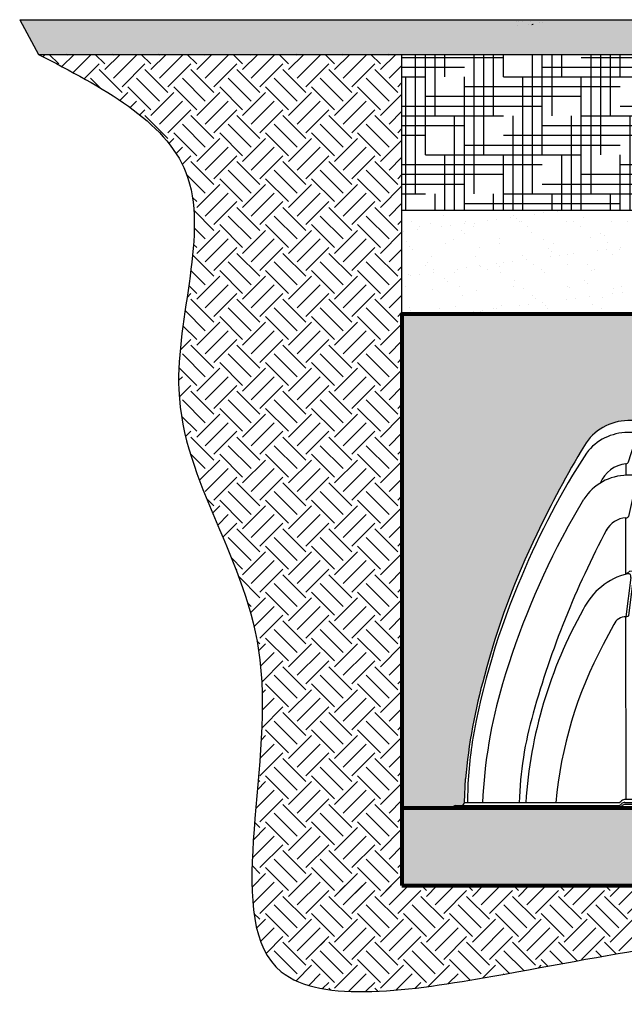
# Model space of a CAD drawing. Units: inches. Extents: x -764 to 657, y -1232 to 53.
# Drawn here: x -97 to -27, y -66 to 48 of the extents above; entities that cross this region are included whole.
import ezdxf

# ---------------------------------------------------------------- set-up
doc = ezdxf.new("R2010")
doc.units = ezdxf.units.IN
doc.header["$MEASUREMENT"] = 0
for name, color, linetype in [('0-BACKFILL FINAL', 251, 'Continuous'), ('0-BACKFILL INITIAL', 253, 'Continuous'), ('0-EARTH', 36, 'Continuous'), ('0-PAVEMENT', 7, 'Continuous'), ('45in Chamber', 7, 'Continuous')]:
    doc.layers.add(name, color=color, linetype=linetype)
doc.layers.add('0-BEDDING', color=7, linetype='Continuous', lineweight=5)
doc.layers.add('0-HATCH BORDERS', color=7, linetype='Continuous', lineweight=80)
doc.layers.add('Viewport', color=3, linetype='Continuous', plot=False)
pattern_1 = [(45, (-2041.767297223768, 384.820745621158), (4.440892098500626e-16, 5.303300858899107), [3.75, -3.75]), (45, (-2042.761666134812, 385.8151145322016), (4.440892098500626e-16, 5.303300858899107), [3.75, -3.75]), (45, (-2043.756035045855, 386.8094834432452), (4.440892098500626e-16, 5.303300858899107), [3.75, -3.75]), (135, (-2043.756035045855, 387.4723960506076), (-5.303300858899106, 4.440892098500626e-16), [3.75, -3.75]), (135, (-2042.761666134812, 388.4667649616512), (-5.303300858899106, 4.440892098500626e-16), [3.75, -3.75]), (135, (-2041.767297223768, 389.4611338726947), (-5.303300858899106, 4.440892098500626e-16), [3.75, -3.75])]

# ---------------------------------------------------------------- blocks, each defined once
blk = doc.blocks.new('RIGHT VIEW')
for p, q in [((73.1702819858449, 45.24744765320384), (70.52243371112974, 45.24598730626795)), ((71.0370282502272, 43.86862737516083), (71.25727471794852, 44.46973637276486)), ((71.25727471794852, 43.86854964885941), (71.25727471794852, 44.46973637276486)), ((71.70001651154456, 44.80194402985086), (73.25243408449694, 44.80367339667885)), ((74.39916817456668, 42.59732382265923), (73.52261533853408, 45.0038972914511)), ((73.65716197812037, 1.480086709780835), (73.69777368211356, 44.5230005272538)), ((73.14869060736072, 43.86788215683092), (70.52240689677484, 43.86880898812763)), ((73.49325869052967, 43.61937955239122), (73.59973252731118, 43.62056240077757)), ((73.63160194698173, 43.60228015648724), (73.69680559425797, 43.49695832660191)), ((70.60722477806058, 40.47997477719849), (71.25515378010573, 42.50866784671976)), ((71.25515378010573, 42.50866784671976), (71.25515378010573, 38.93817015172851)), ((71.69719609731914, 42.93094013034957), (73.24946186579496, 42.93306379385729)), ((74.31751430452141, 0.911273131045732), (74.39916817456668, 42.59732382265923)), ((70.29531859308304, 40.26084656141256), (70.2966873863536, 38.93380615635328)), ((73.20774309505163, 38.94120962536994), (70.41573699588673, 38.93686348413061)), ((73.63713099350156, 38.67621737345422), (73.55012795190834, 38.67621737345422)), ((73.66746731249157, 38.7107562570425), (73.69250762959479, 38.94169704974377)), ((71.68966412935333, 37.61632268904989), (73.24202731732919, 37.61888146394614)), ((70.61248280055571, 34.18581406996515), (71.24734762630061, 36.93165945829026)), ((71.21770908301988, 1.480086709780835), (71.24734796321104, 36.93166152906824)), ((63.49869937823172, 32.84284503725027), (65.44439239091344, 36.18457042589415)), ((70.29862699367374, 27.50970307782646), (70.29862699367374, 34.01599927322701)), ((71.02734121818406, 27.86295434679062), (70.738860036017, 27.84064502244146)), ((70.84042591167253, 27.12507119508513), (70.29512079779545, 22.5826059280123)), ((70.61118841391686, 22.69240051299221), (71.17583141555326, 27.05419723886408)), ((68.89900409235264, 21.70090144395911), (67.6735230549445, 19.38467506660731)), ((70.29637339002261, 22.58255734966261), (70.61118841391686, 22.69240051299221)), ((70.33013233559075, 1.480086709780892), (70.29637339007809, 22.58255734966053)), ((51.65902360827818, 1.194963552888538), (51.77763634472473, 3.870673570149989)), ((74.31667451714384, 1.480086709780835), (70.11740550067435, 1.480086709780835)), ((70.17988836907921, 1.161273131143076), (74.00802201567996, 1.161273131143076)), ((69.32050407727667, 0.5362731311430196), (50.33209033936561, 0.5362731311421669)), ((50.60595161811864, 0.7862731311430764), (69.41216503376472, 0.7862731311430764)), ((69.47345236840039, 1.12892567830653), (51.65574528770463, 1.12892567830653)), ((69.71300918413101, 0.9317871956195347), (69.79067422707567, 1.009452238564307)), ((69.77551895528183, 0.744296966770662), (69.71909182599063, 0.6878698374794965)), ((74.31751430452141, 0.911273131045732), (70.09782520554415, 0.9112731311430764))]:
    blk.add_line(p, q)
blk.add_circle((72.43568972531602, 6.536273131143162), 0.1250000000000142)
for centre, radius, start, end in [((70.56346479383967, 39.36879149564152), 5.877339036178984, 90.39999852830677, 149.4297387150596), ((71.72133547718198, 44.31240110323063), 0.4900069135223899, 92.49358204427182, 161.2712734083541), ((71.72133547718198, 44.31240110323063), 0.4900069135223899, 87.63407095282072, 87.63539098158893), ((73.17066393439694, 44.87137261397794), 0.3760752331827263, 20.63349089409428, 90.05819060094379), ((73.25406145265771, 44.312726877042), 0.4910148170290892, 25.35610704240407, 89.43326453557084), ((70.52422803896593, 37.83463444555153), 6.034174817390698, 90.01729213458114, 142.55900764561), ((73.15259436183527, 43.84710922846875), 0.02113655250359965, 100.6431822592798, 186.2837825986146), ((77.28048647926869, 44.0696690413435), 4.154991353404665, 183.1024342754846, 195.8864274298394), ((73.1747916983465, 43.27433027067514), 0.5941255247112116, 50.80827436875148, 92.51798211476816), ((73.84856858655786, 43.56895283994896), 0.3681629860639153, 174.5121725415696, 182.6883281517027), ((76.7999132452428, 44.03677379546934), 3.354363187336244, 188.3149449104679, 202.2860803859205), ((73.49565360611018, 43.60591722939984), 0.01367368863774477, 100.0872554266282, 187.3758202518684), ((73.0517583469969, 43.26351628581185), 0.6859891672667413, 19.89514627017005, 43.39401349652215), ((73.59880101072099, 43.58202024669799), 0.03855340924290968, 31.70207196355932, 88.61550081902118), ((162.0753101155285, -16.22944152645108), 112.9543654390699, 148.7561042044022, 154.6451190115551), ((71.76739998893032, 42.41494430197815), 0.5207497299990458, 97.7478131967195, 169.6315160550248), ((73.2977414873069, 42.38451205259301), 0.5506719044832917, 43.66150686085248, 95.02931642102538), ((141.0772034794716, -7.202112111929665), 89.71572831689222, 147.1198532781173, 157.3644763612172), ((70.71024048005012, 36.62638653310262), 3.658067778168026, 96.51287727269427, 157.3648927179047), ((70.25860654756053, 40.64464941649504), 0.3855546750649482, 275.4639120273897, 334.7156444137455), ((70.25860654756053, 40.64464941649504), 0.3855546750649482, 349.8592145153997, 350.0453373209995), ((70.51124635133033, 32.89844326609432), 6.039175503871919, 90.9061685834583, 147.0344231495825), ((76.8153416255252, 38.70197042080349), 3.669449395081677, 178.5522655213869, 197.2126156086927), ((73.33236468841119, 38.80377355905139), 0.1855241597644914, 132.2004983604381, 182.8097469115139), ((73.1977137963089, 38.34743107465394), 0.59386324530457, 37.71972596689024, 89.03232972734219), ((73.60185981346598, 38.58113346208103), 0.1082457190943382, 118.549079915989, 183.5407415917063), ((73.62972571585203, 38.71331359940501), 0.03782813922019086, 281.2891875933964, 356.1236061671079), ((71.71546685052192, 37.30364232919013), 0.3137434928470306, 94.71828183921686, 148.9721981700027), ((73.22240058313122, 36.29376352320827), 1.3252632816013, 78.38251398307771, 89.15143642670647), ((72.9193729906005, 37.04128808717223), 0.7924267063118692, 13.19294059394193, 44.01239615202217), ((75.6282558450979, 38.48904445970447), 2.136143050463103, 177.7086789694509, 201.172305548954), ((70.63534436369025, 37.13619171407561), 3.05674952821263, 1.61131061817356, 10.96330769042648), ((72.49936838208481, 36.7682480211792), 1.262639802435028, 146.4881894750043, 172.5638951916374), ((70.29718445295987, 34.3936107497521), 0.3776142318917215, 270.2188786563941, 326.6132087314708), ((70.45862500289047, 31.24120134584584), 2.779406933277687, 93.30008576569527, 151.3385999807336), ((140.4361680413825, -6.831916573207707), 89.37877148023234, 154.1488771376252, 165.3538327626731), ((146.3304205007021, -12.01425620361938), 94.19794878788139, 151.5624629967267, 163.4301145417797), ((161.8308382512458, -17.11226952095704), 106.1568147234455, 152.0152812795643, 164.3792888741235), ((136.3717861804668, -6.379178198831553), 85.062538616111, 156.6562521036836, 170.16453103187), ((72.28927241898225, 20.07793761143705), 7.693751175903721, 103.6138838640289, 154.2118963025454), ((70.3129504668052, 28.02460731903017), 0.3967890369170798, 267.9312433457109, 318.9834170515583), ((70.62252824126779, 26.72253327286205), 0.8453797538132208, 86.20682489272122, 99.82070875477086), ((70.78383709962776, 27.62326859033598), 0.2219807412501268, 101.6900337737162, 140.5876107730999), ((70.60439271933234, 27.33147063358331), 0.2460424755661324, 0.9677513194386773, 72.45198419454633), ((69.93334137513062, 27.27355438542099), 0.9191570128360727, 350.7035432535966, 3.872202343384082), ((70.96259616036826, 27.66328573961781), 0.2099034902089429, 7.342193870206127, 72.03406127868375), ((69.58365787293263, 27.35952275960068), 1.621184833211298, 349.1443790636479, 11.76612501766352), ((110.6958865469653, -2.162676219412063), 52.05685596815209, 150.5585169573568, 176.3747177698017), ((70.23921676551657, 21.12494772606755), 1.458729822318695, 87.75443550667829, 156.7444816782424), ((109.9178756857482, -3.257143228273733), 47.92950307372384, 151.8099082474356, 174.7494696469854), ((115.3185056252871, -1.645585908655988), 63.7798650638823, 164.1561086720092, 175.0383438883168), ((111.9761536433736, -1.635290834984602), 58.31059847440106, 163.5781377708756, 177.2828727039113), ((98.68041473336797, 0.06448748208504185), 40.71630478065667, 163.7290840843171, 178.5019572468192), ((99.09666684131804, 0.9448887159659023), 47.09183855845858, 171.1976759085292, 179.7760850206689), ((51.26353571663049, 1.181496462277295), 0.3957171148301402, 272.8625874088921, 1.950273180276613), ((69.32715561103976, 1.586971413296567), 0.4808415919581083, 287.7131357465294, 320.1536517941933), ((70.25507239852175, 0.6507714386622183), 0.8406640194949954, 99.42519120786956, 131.6551038061912), ((70.14646090160369, 0.6721561753319065), 0.4902578832041328, 86.09034350961456, 136.5282197692875), ((73.95820260043229, 1.518319151315438), 0.3605049717501031, 277.943320753339, 0.1861554894707083), ((50.61365071035351, 0.5028391981637981), 0.2835384813131114, 88.44402172358991, 173.2281131532027), ((69.35130723566567, 1.055078042829962), 0.5197185497528827, 266.6021495762305, 315.0449316236023), ((69.39154832938408, 1.212645578514497), 0.4268706037864701, 272.7683093130587, 318.8564866505396), ((70.13823014072335, 0.4387269886466072), 0.4742704034357725, 94.88717373633628, 139.8871737363537)]:
    blk.add_arc(centre, radius, start, end)

msp = doc.modelspace()

# ---------------------------------------------------------------- hatches: boundary and pattern name
h = msp.add_hatch()
h.set_pattern_fill('AR-CONC', color=256, scale=0.5)
h.set_pattern_definition([(49.99999999999999, (-2740.84078273419, 1202.26056740349), (3.586300913003767, -0.3137606749129755), [0.375, -4.125]), (355, (-2740.84078273419, 1202.26056740349), (-0.693756668065, 3.760960668500059), [0.3, -3.3]), (100.45144446, (-2740.54192432919, 1202.23442068349), (2.89254423363556, 3.447199954843147), [0.3187009599999997, -3.505710559999998]), (46.18420000000002, (-2740.84078273419, 1203.26056740349), (5.336206653357862, -0.8275964039653827), [0.5624999999999996, -6.187499999999996]), (96.63563549, (-2740.39609900919, 1203.19160086849), (4.673309728371142, 4.870593003872752), [0.47805171, -5.258568799999999]), (351.1841639899999, (-2740.84078273419, 1203.26056740349), (4.673309725273866, 4.870593001349951), [0.45, -4.950000005]), (21, (-2740.34078273419, 1203.01056740349), (2.984535260592308, -2.013094453326694), [0.375, -4.125]), (326.0000000000001, (-2740.34078273419, 1203.01056740349), (1.216576659607909, 3.625750225234265), [0.3, -3.3]), (71.45144474, (-2740.09207146419, 1202.84280953349), (4.201111883649856, 1.612655764031769), [0.31870095, -3.50571056]), (37.50000000000001, (-2740.84078273419, 1202.26056740349), (0.06079927658645334, 1.664469269156557), [0, -3.26, 0, -3.35, 0, -3.3125]), (7.499999999999999, (-2740.84078273419, 1202.26056740349), (1.315347687210743, 1.972058559411801), [0, -1.91, 0, -3.185, 0, -1.2625]), (327.5, (-2741.95578273419, 1202.26056740349), (2.669112180862045, -0.1127743586718988), [0, -1.25, 0, -3.9, 0, -5.175]), (317.5, (-2742.45578273419, 1202.26056740349), (2.915930846711931, 0.5005249116615886), [0, -1.625, 0, -2.59, 0, -3.675])])
h.paths.add_polyline_path([(-96.65504371237012, 47.86265654293948), (-94.47322553055164, 43.8626565429397), (-12.29665948985757, 43.8626565429397), (-12.29665948985757, 47.86265654293948)])
h.paths.add_polyline_path([(60.75647178639383, 43.86265654293925), (60.75647178639383, 47.86265654293948), (8.203340510142425, 47.86265654293948), (8.203340510142425, 43.8626565429397)])
at = {"layer": '0-BACKFILL FINAL'}
h = msp.add_hatch(dxfattribs=at)
h.set_pattern_fill('AR-SAND', color=256, scale=2)
h.set_pattern_definition([(37.50000000000001, (-2740.84078273419, 1202.26056740349), (-0.1259867162192163, 3.853647538026317), [0, -3.04, 0, -3.4, 0, -3.25]), (7.499999999999999, (-2740.84078273419, 1202.26056740349), (3.539553410535454, 5.644292130459481), [0, -1.64, 0, -2.74, 0, -1.05]), (327.5, (-2743.30078273419, 1202.26056740349), (6.22828372350299, 0.01131810707392988), [0, -1, 0, -3.6, 0, -4.7]), (317.5, (-2743.30078273419, 1202.26056740349), (6.012253209144587, 1.755351129868499), [0, -0.5, 0, -2.36, 0, -2.7])])
h.paths.add_polyline_path([(-52.53818097769954, 25.86265654294539), (-52.53818097769954, 13.86265654293948), (-4.228665251948769, 13.86265654293948), (-4.228665251949224, 25.8626565429488)])
h.paths.add_polyline_path([(60.75647178639383, 13.86265654293948), (60.75647178639383, 25.86265654295312), (0.2713347480507764, 25.86265654294903), (0.2713347480512311, 13.86265654293948)])
at = {"layer": '0-BACKFILL INITIAL'}
h = msp.add_hatch(dxfattribs=at)
h.set_pattern_fill('GRAVEL', color=256, scale=5)
h.set_pattern_definition([(228.012787504, (-2038.167297223768, 389.820745621158), (-40.00000000000031, -45.00000000000001), [0.67268, -66.5954402353685]), (184.969740728, (-2038.617297223768, 389.320745621158), (59.99999999999987, 5.000000000000176), [1.15434, -114.27962380615]), (132.510447078, (-2039.767297223768, 389.220745621158), (50.00000000000058, -54.99999999999932), [0.8139400000000001, -80.5801629804985]), (267.273689006, (-2041.717297223768, 387.970745621158), (5.000000000000121, 100.0000000000001), [1.051189999999998, -104.0677902081449]), (292.833654178, (-2041.767297223768, 386.9207456211581), (-24.99999999999994, 60.00000000000014), [1.030774999999998, -102.0468656404414]), (357.273689006, (-2041.367297223768, 385.970745621158), (-100.0000000000001, 5.000000000000128), [1.051189999999998, -104.0677902081449]), (37.6942404667, (-2040.317297223768, 385.9207456211581), (-64.99999999999999, -49.99999999999986), [1.390145, -137.62424274458]), (72.2553283749, (-2039.217297223768, 386.7707456211581), (35.00000000000014, 110), [1.312439999999998, -129.9316074840667]), (121.429565615, (-2038.817297223768, 388.0207456211581), (-40.0000000000001, 64.99999999999994), [1.05475, -104.420365548645]), (175.236358309, (-2039.367297223768, 388.9207456211581), (54.99999999999992, -5.00000000000019), [1.20416, -59.0038128939615]), (222.397437798, (-2040.567297223768, 389.0207456211581), (-59.99999999999982, -54.99999999999986), [1.55724, -154.1668750239745]), (138.814074834, (-2036.767297223768, 387.9207456211581), (-35.00000000000016, 30), [0.5315049999999991, -52.61922406367344]), (171.46923439, (-2037.167297223768, 388.2707456211581), (64.99999999999999, -9.999999999999975), [1.011185, -100.107557080785]), (225, (-2038.167297223768, 388.4207456211581), (-5.551115123125783e-16, -4.999999999999664), [0.707105, -6.3639628118655]), (203.198590514, (-2038.517297223768, 389.0207456211581), (24.99999999999995, 9.999999999999877), [0.38079, -37.6980755293195]), (291.801409486, (-2038.867297223768, 388.870745621158), (-4.99999999999842, 15.00000000000051), [0.538515, -26.3873090356725]), (30.96375653209999, (-2038.667297223768, 388.370745621158), (15.00000000000026, 9.999999999999897), [0.8746449999999999, -28.28011447422649]), (161.565051177, (-2037.917297223768, 388.820745621158), (10.00000000000006, -4.999999999999884), [0.6324549999999992, -15.17893330084198]), (16.389540334, (-2041.767297223768, 388.870745621158), (49.99999999999983, 15.00000000000022), [0.886, -87.714225733347]), (70.3461759419, (-2040.917297223768, 389.120745621158), (-20.0000000000061, -55.00000000001698), [0.7433049999999999, -73.58703873659499]), (293.198590514, (-2037.917297223768, 389.820745621158), (-9.999999999999853, 24.99999999999996), [0.761575, -37.3172905293195]), (343.610459666, (-2037.617297223768, 389.120745621158), (-49.99999999999983, 15.00000000000022), [0.8859999999999991, -87.71422573334488]), (339.44395478, (-2041.767297223768, 385.7707456211581), (-25.00000000000018, 10.00000000000012), [0.8543999999999992, -41.86561872658744]), (294.775140569, (-2040.967297223768, 385.470745621158), (-25.00000000000003, 55.00000000000001), [0.71589, -70.87321531638]), (66.8014094864, (-2037.867297223768, 384.820745621158), (9.999999999999906, 24.99999999999985), [0.761575, -37.3172905293195]), (17.3540246363, (-2037.567297223768, 385.5207456211581), (-64.99999999999989, -19.99999999999982), [0.838155, -82.97711807120001]), (69.44395478040002, (-2040.317297223768, 384.820745621158), (-10.00000000000004, -24.99999999999977), [0.4271999999999996, -42.29281872658744]), (101.309932474, (-2038.167297223768, 384.820745621158), (-4.999999999999819, 20.00000000000006), [0.25495, -25.240147567964]), (165.963756532, (-2038.217297223768, 385.070745621158), (14.99999999999979, -5.000000000000007), [1.030775, -19.5847531280885]), (186.009005957, (-2039.217297223768, 385.320745621158), (50.00000000000023, 4.999999999999916), [0.9552499999999999, -94.56961587271401]), (303.690067526, (-2038.667297223768, 387.9207456211581), (-4.999999999999936, 9.999999999999929), [0.721109999999999, -17.30664637731997]), (353.157226587, (-2038.267297223768, 387.320745621158), (85.00000000000007, -10.00000000000026), [1.25897, -124.6378131201415]), (60.9453959009, (-2037.017297223768, 387.1707456211581), (-19.99999999999988, -34.99999999999989), [0.51478, -50.963370704935]), (90, (-2036.767297223768, 387.620745621158), (-4.999999999999999, 5), [0.3, -4.699999999999999]), (120.256437164, (-2039.317297223768, 385.470745621158), (20.00000000000004, -35.00000000000004), [0.69462, -68.76759994724901]), (48.01278750420001, (-2039.667297223768, 386.070745621158), (40, 44.99999999999987), [1.34536, -65.92276023536849]), (0, (-2038.767297223768, 387.070745621158), (5, 5), [1.3, -3.7]), (325.3048464690001, (-2037.467297223768, 387.070745621158), (50.0000000000007, -34.99999999999913), [0.7905699999999991, -78.26637150420989]), (254.054604099, (-2036.817297223768, 386.620745621158), (-5.000000000000188, -20.00000000000002), [0.72801, -35.6725394464025]), (207.645975364, (-2037.017297223768, 385.9207456211581), (-94.99999999999974, -50.00000000000024), [1.185325, -117.347370911297]), (175.42607874, (-2038.067297223768, 385.370745621158), (-64.99999999999977, 5.000000000000007), [1.253995, -124.1453670398445])])
edge = h.paths.add_edge_path()
edge.add_line((-4.228665251948769, 13.86265654293948), (-52.53818097769908, 13.86265654293948))
edge.add_line((-52.53818097769954, 13.86265654293948), (-52.53818097769954, -43.13664291190867))
edge.add_line((-52.53818097769954, -43.13664291190867), (-46.64992390987209, -43.13664156352729))
edge.add_arc((-46.36836353888384, -43.17007549650521), 0.2835384813127934, 88.44402172349919, 173.2281131532565, ccw=False)
edge.add_line((-46.36066444664857, -42.88664156352615), (-45.69871610622249, -42.88664156352615))
edge.add_arc((-45.71847853260579, -42.49141823239279), 0.3957171148292895, 272.8625874085648, 352.3657201661752)
edge.add_arc((14.50280480462197, -44.46777161530645), 59.85999504847928, 163.9376322186804, 178.1583091233827, ccw=False)
edge.add_arc((43.4416651701531, -50.50022430750914), 89.3655238106901, 154.1480439608291, 165.3546659394698, ccw=False)
edge.add_arc((65.09329586632157, -59.90235622113619), 112.954365439104, 148.7561042044033, 154.6451190115544, ccw=False)
edge.add_arc((-26.42091644013863, -4.300009357208637), 5.873209235571423, 90.37718827044222, 149.4525489729271, ccw=False)
edge.add_line((-26.45958053810728, 1.573072611598491), (-23.81135031483973, 1.574533152491313))
edge.add_arc((-23.81135031484018, 1.198457919308566), 0.3760752331826893, 20.633490894186593, 90, ccw=False)
edge.add_line((-23.45939891070293, 1.330982596781723), (-22.58284607467021, -1.075590872010025))
edge.add_line((-22.58284607467021, -1.075590872010025), (-22.58375053328109, -1.537336377608881))
edge.add_line((-22.58375053328155, -1.537336377608881), (-19.91476102491288, -1.537336377313977))
edge.add_arc((-19.91851441720928, -1.037255763357052), 0.5000946994412815, 270.4300296658685, 347.008747240001)
edge.add_line((-19.43121994351304, -1.149678200238441), (-18.89701458302443, 1.164225747796308))
edge.add_arc((-17.39494513510908, 0.8221216903100412), 1.540534911162304, 90.01579048145118, 167.169453309014, ccw=False)
edge.add_line((-17.39536970019662, 2.362656542968125), (-16.73079338580101, 2.362656542968125))
edge.add_arc((-16.73075217102951, 0.8226049585623514), 1.540051584957495, 13.155127524043792, 90.00153334633131, ccw=False)
edge.add_line((-15.23111547851522, 1.173102711471984), (-14.69482709713157, -1.149823815980881))
edge.add_arc((-14.2076396379548, -1.037348035611558), 0.5000024215429633, 192.9999657144192, 270)
edge.add_line((-14.2076396379548, -1.537350457154389), (-9.862189114140165, -1.537350457151433))
edge.add_arc((-9.862264358934226, -1.037256202107983), 0.5000942607042189, 270.0086207931146, 347.0086935216564)
edge.add_line((-9.374970418148678, -1.14967899722842), (-8.84076454334263, 1.164225912947131))
edge.add_arc((-7.338695032668056, 0.8221215645808115), 1.54053503694935, 90.01579828177591, 167.1694432790248, ccw=False)
edge.add_line((-7.339119807520092, 2.362656542968125), (-6.67454277828665, 2.362656542968125))
edge.add_arc((-6.674501957594202, 0.8226055940408514), 1.540050949468385, 13.155108770168283, 90.00151868574301, ccw=False)
edge.add_line((-5.174865769168264, 1.173102711464708), (-4.638577080972027, -1.149823874387721))
edge.add_arc((-4.151389635281248, -1.037348035613377), 0.5000024215408725, 192.9999725832156, 261.1092732137403)
edge.add_line((-4.228665251948769, -1.531342874265874), (-4.228665251948769, -1.037350457151433))
edge.add_arc((-4.228665251948769, -0.8373504571513877), 0.1999999999999886, 90, 270, ccw=False)
edge.add_line((-4.228665251948769, -0.6373504571515696), (-4.228665251948769, 0.8626495428484304))
edge.add_line((-4.228665251948769, 0.8626495428484304), (-4.103665251948769, 0.8626495428484304))
edge.add_line((-4.103665251948769, 0.8626495428484304), (-4.103665251948769, 1.03824708294519))
edge.add_arc((-4.183665251949151, 1.038247082945418), 0.07999999999992724, 359.9999999999592, 404.9999999999712)
edge.add_line((-4.127096709453781, 1.094815625440106), (-4.353665251948769, 1.321384167934639))
edge.add_line((-4.353665251948769, 1.321384167934866), (-4.353665251948769, 3.021109043266506))
edge.add_line((-4.353665251948769, 3.021109043266279), (-4.228665251948769, 3.021109043266279))
edge.add_line((-4.228665251948769, 3.021109043266279), (-4.228665251948769, 13.8626565429397))
at = {"layer": '0-BEDDING'}
h = msp.add_hatch(dxfattribs=at)
h.set_pattern_fill('GRAVEL', color=256, scale=5)
h.set_pattern_definition([(228.012787504, (-2737.24078273419, 1207.26056740349), (-40.00000000000031, -45.00000000000001), [0.67268, -66.5954402353685]), (184.969740728, (-2737.69078273419, 1206.76056740349), (59.99999999999987, 5.000000000000176), [1.15434, -114.27962380615]), (132.510447078, (-2738.84078273419, 1206.66056740349), (50.00000000000058, -54.99999999999932), [0.8139400000000001, -80.5801629804985]), (267.273689006, (-2740.79078273419, 1205.41056740349), (5.000000000000121, 100.0000000000001), [1.051189999999999, -104.0677902081449]), (292.833654178, (-2740.84078273419, 1204.36056740349), (-24.99999999999994, 60.00000000000014), [1.030774999999999, -102.0468656404414]), (357.273689006, (-2740.44078273419, 1203.41056740349), (-100.0000000000001, 5.000000000000128), [1.051189999999999, -104.0677902081449]), (37.6942404667, (-2739.39078273419, 1203.36056740349), (-64.99999999999999, -49.99999999999986), [1.390145, -137.62424274458]), (72.2553283749, (-2738.29078273419, 1204.21056740349), (35.00000000000014, 110), [1.312439999999999, -129.9316074840668]), (121.429565615, (-2737.89078273419, 1205.46056740349), (-40.0000000000001, 64.99999999999994), [1.05475, -104.420365548645]), (175.236358309, (-2738.44078273419, 1206.36056740349), (54.99999999999992, -5.00000000000019), [1.20416, -59.0038128939615]), (222.397437798, (-2739.64078273419, 1206.46056740349), (-59.99999999999982, -54.99999999999986), [1.55724, -154.1668750239745]), (138.814074834, (-2735.84078273419, 1205.36056740349), (-35.00000000000016, 30), [0.5315049999999995, -52.61922406367346]), (171.46923439, (-2736.24078273419, 1205.71056740349), (64.99999999999999, -9.999999999999975), [1.011185, -100.107557080785]), (225, (-2737.24078273419, 1205.86056740349), (-5.551115123125783e-16, -4.999999999999664), [0.707105, -6.3639628118655]), (203.198590514, (-2737.59078273419, 1206.46056740349), (24.99999999999995, 9.999999999999877), [0.38079, -37.6980755293195]), (291.801409486, (-2737.94078273419, 1206.31056740349), (-4.99999999999842, 15.00000000000051), [0.538515, -26.3873090356725]), (30.96375653209999, (-2737.74078273419, 1205.81056740349), (15.00000000000027, 9.999999999999897), [0.874645, -28.2801144742265]), (161.565051177, (-2736.99078273419, 1206.26056740349), (10.00000000000006, -4.999999999999884), [0.6324549999999995, -15.17893330084199]), (16.389540334, (-2740.84078273419, 1206.31056740349), (49.99999999999983, 15.00000000000022), [0.886, -87.714225733347]), (70.3461759419, (-2739.99078273419, 1206.56056740349), (-20.0000000000061, -55.00000000001698), [0.7433049999999999, -73.58703873659499]), (293.198590514, (-2736.99078273419, 1207.26056740349), (-9.999999999999853, 24.99999999999996), [0.761575, -37.3172905293195]), (343.610459666, (-2736.69078273419, 1206.56056740349), (-49.99999999999983, 15.00000000000022), [0.8859999999999995, -87.71422573334492]), (339.44395478, (-2740.84078273419, 1203.21056740349), (-25.00000000000018, 10.00000000000012), [0.8543999999999995, -41.86561872658746]), (294.775140569, (-2740.04078273419, 1202.91056740349), (-25.00000000000003, 55.00000000000001), [0.71589, -70.87321531638]), (66.8014094864, (-2736.94078273419, 1202.26056740349), (9.999999999999906, 24.99999999999985), [0.761575, -37.3172905293195]), (17.3540246363, (-2736.64078273419, 1202.96056740349), (-64.99999999999989, -19.99999999999982), [0.838155, -82.97711807120001]), (69.44395478040002, (-2739.39078273419, 1202.26056740349), (-10.00000000000004, -24.99999999999977), [0.4271999999999997, -42.29281872658746]), (101.309932474, (-2737.24078273419, 1202.26056740349), (-4.999999999999819, 20.00000000000006), [0.25495, -25.240147567964]), (165.963756532, (-2737.29078273419, 1202.51056740349), (14.99999999999979, -5.000000000000007), [1.030775, -19.5847531280885]), (186.009005957, (-2738.29078273419, 1202.76056740349), (50.00000000000023, 4.999999999999916), [0.9552499999999999, -94.56961587271401]), (303.690067526, (-2737.74078273419, 1205.36056740349), (-4.999999999999936, 9.999999999999929), [0.7211099999999994, -17.30664637731998]), (353.157226587, (-2737.34078273419, 1204.76056740349), (85.00000000000007, -10.00000000000026), [1.25897, -124.6378131201415]), (60.9453959009, (-2736.09078273419, 1204.61056740349), (-19.99999999999988, -34.99999999999989), [0.51478, -50.963370704935]), (90, (-2735.84078273419, 1205.06056740349), (-4.999999999999999, 5), [0.3, -4.699999999999999]), (120.256437164, (-2738.39078273419, 1202.91056740349), (20.00000000000004, -35.00000000000004), [0.69462, -68.76759994724901]), (48.01278750420001, (-2738.74078273419, 1203.51056740349), (40, 44.99999999999987), [1.34536, -65.92276023536849]), (0, (-2737.84078273419, 1204.51056740349), (5, 5), [1.3, -3.7]), (325.3048464690001, (-2736.54078273419, 1204.51056740349), (50.0000000000007, -34.99999999999913), [0.7905699999999994, -78.26637150420993]), (254.054604099, (-2735.89078273419, 1204.06056740349), (-5.000000000000188, -20.00000000000002), [0.72801, -35.6725394464025]), (207.645975364, (-2736.09078273419, 1203.36056740349), (-94.99999999999974, -50.00000000000024), [1.185325, -117.347370911297]), (175.42607874, (-2737.14078273419, 1202.81056740349), (-64.99999999999977, 5.000000000000007), [1.253995, -124.1453670398445])])
h.paths.add_polyline_path([(60.75647178639429, -52.12083107285753), (60.75647178639429, -43.13664291190844), (-52.53818097769954, -43.13664291190867), (-52.53818097769954, -52.12083107285753)])
at = {"layer": '0-EARTH'}
h = msp.add_hatch(dxfattribs=at)
h.set_pattern_fill('AR-CONC', color=256, scale=0.25)
h.set_pattern_definition([(49.99999999999999, (-2041.767297223768, 384.820745621158), (1.793150456501884, -0.1568803374564878), [0.1875, -2.0625]), (355, (-2041.767297223768, 384.820745621158), (-0.3468783340325, 1.88048033425003), [0.15, -1.65]), (100.45144446, (-2041.617868021268, 384.807672261158), (1.44627211681778, 1.723599977421574), [0.1593504799999998, -1.752855279999998]), (46.18420000000002, (-2041.767297223768, 385.320745621158), (2.668103326678931, -0.4137982019826913), [0.2812499999999996, -3.093749999999996]), (96.63563549, (-2041.544955361268, 385.286262353658), (2.336654864185571, 2.435296501936376), [0.239025855, -2.6292844]), (351.1841639899999, (-2041.767297223768, 385.320745621158), (2.336654862636933, 2.435296500674975), [0.225, -2.4750000025]), (21, (-2041.517297223768, 385.195745621158), (1.492267630296154, -1.006547226663347), [0.1875, -2.0625]), (326.0000000000001, (-2041.517297223768, 385.195745621158), (0.6082883298039543, 1.812875112617133), [0.15, -1.65]), (71.45144474, (-2041.392941588768, 385.111866686158), (2.100555941824928, 0.8063278820158846), [0.159350475, -1.75285528]), (37.50000000000001, (-2041.767297223768, 384.820745621158), (0.03039963829322667, 0.8322346345782787), [0, -1.63, 0, -1.675, 0, -1.65625]), (7.499999999999999, (-2041.767297223768, 384.820745621158), (0.6576738436053715, 0.9860292797059006), [0, -0.955, 0, -1.5925, 0, -0.63125]), (327.5, (-2042.324797223768, 384.820745621158), (1.334556090431023, -0.05638717933594939), [0, -0.625, 0, -1.95, 0, -2.5875]), (317.5, (-2042.574797223768, 384.820745621158), (1.457965423355966, 0.2502624558307943), [0, -0.8125, 0, -1.295, 0, -1.8375])])
h.paths.add_polyline_path([(-34.7531715761238, 47.86265654293948), (-39.75317157612471, 47.86265654293948), (-39.75317157612471, 46.86265654293948)])
h = msp.add_hatch(dxfattribs=at)
h.set_pattern_fill('EARTH', color=256, scale=15, angle=45)
h.set_pattern_definition(pattern_1)
edge = h.paths.add_edge_path()
edge.add_spline(control_points=[(-94.47322553055164, 43.8626565429397), (-87.15312176128737, 40.04455162683962), (-71.40318599304237, 31.82951682945168), (-83.64883109830089, 0.798210514909897), (-62.01116752936605, -23.58255574861937), (-73.36640495564734, -56.60675673261403), (-66.38195096088839, -62.13070758740332), (-66.33616224285151, -62.16600209961643)], knot_values=[0, 0, 0, 0, 21.79018608081032, 46.88376585477688, 79.47074530712403, 115.5472316935912, 115.7824872724105, 115.7824872724105, 115.7824872724105, 115.7824872724105], degree=3, periodic=0)
edge.add_line((-66.33616224285151, -62.16600209961643), (-52.53818097769954, -52.1208310728573))
edge.add_line((-52.53818097769954, -52.12083107285753), (-52.53818097769954, 13.86265654293948))
edge.add_line((-52.53818097769954, 13.86265654293948), (-52.53818097769908, 43.8626565429397))
edge.add_line((-52.53818097769954, 43.8626565429397), (-94.47322553055164, 43.8626565429397))
h = msp.add_hatch(dxfattribs=at)
h.set_pattern_fill('HOUND', color=256, scale=18)
h.set_pattern_definition([(0, (-2740.84078273419, 1202.26056740349), (4.5, 1.125), [18, -9]), (90, (-2740.84078273419, 1202.26056740349), (-1.125, -4.5), [18, -9])])
h.paths.add_polyline_path([(-4.228665251949224, 25.8626565429488), (-4.228665251949224, 39.86265654293948), (-5.296659489857575, 39.86265654293948), (-5.296659489857575, 41.86265654293948), (-12.29665948985757, 41.86265654293948), (-12.29665948985757, 43.8626565429397), (-52.53818097769954, 43.8626565429397), (-52.53818097769954, 41.8626565429397), (-52.53818097769954, 35.86265654293948), (-52.53818097769954, 25.86265654294607)])
h.paths.add_polyline_path([(60.75647178639429, 25.86265654295312), (60.75647178639429, 43.8626565429397), (8.203340510142425, 43.8626565429397), (8.203340510142425, 41.86265654293948), (1.339328985959582, 41.86265654293948), (1.339328985959582, 39.86265654293948), (0.2713347480507764, 39.86265654293948), (0.2713347480507764, 25.86265654294903)])
h = msp.add_hatch(dxfattribs=at)
h.set_pattern_fill('EARTH', color=256, scale=15, angle=45)
h.set_pattern_definition(pattern_1)
h.paths.add_polyline_path([(69.91859214774831, -62.96117802466779), (68.36429606614729, -63.17446709639376), (68.99273166893818, -63.08846037296598), (69.62106716604649, -63.00215121349743)])
h.paths.add_polyline_path([(64.3974525655176, -63.70389094898724), (62.62534903256483, -63.92891593240938), (62.70410460530729, -63.91918796525101), (63.33337741742525, -63.84019317168691), (63.96256287222513, -63.76003794098301)])
h.paths.add_polyline_path([(66.23524878626904, -63.46214013177951), (64.47761618133836, -63.693541322496), (64.59165955321896, -63.67881760659452), (65.22066604392421, -63.59662750197708), (65.84958092785564, -63.51356296058566)])
h.paths.add_polyline_path([(62.56303593876919, -63.93661290811565), (60.77172169878349, -64.15339226119636), (60.81577618988376, -64.14825638854836), (61.44530257505176, -64.07331490713705), (62.07474585235468, -63.99692698821968)])
h.paths.add_polyline_path([(68.07673754902044, -63.21363374832413), (66.32893838817563, -63.44964807609949), (66.47840278852846, -63.42971931587613), (67.10713020945786, -63.34519190130413), (67.73576177415907, -63.26007605032487)])
h.paths.add_polyline_path([(60.75647178639429, -64.1551700959908), (60.75647178639383, -52.1208310728573), (-60.65504371237012, -52.12083107285753), (-66.33616224285151, -62.16600209961643), (-65.95692300443307, -62.43896887836149), (-65.55527376735608, -62.69124079011749), (-65.1319458966118, -62.92336753203699), (-64.68767075719688, -63.13589880127142), (-64.22317971410212, -63.32938429497381), (-63.73920413232372, -63.5043737102967), (-63.23647537685247, -63.66141674439314), (-62.71572481268504, -63.80106309441476), (-62.17768380481448, -63.92386245751413), (-61.62308371823383, -64.03036453084451), (-61.0526559179375, -64.12111901155777), (-60.46713176891808, -64.19667559680715), (-59.86724263617089, -64.25758398374387), (-59.25371988468851, -64.30439386952139), (-58.6272948794649, -64.33765495129228), (-57.98869898549401, -64.35791692620819), (-57.33866356777116, -64.36572949142237), (-56.67791999128667, -64.36164234408761), (-56.00719962103631, -64.34620518135557), (-55.32723382201402, -64.31996770037927), (-54.63875395921241, -64.28347959831058), (-53.94249139762633, -64.23729057230321), (-53.23917750224973, -64.18195031950859), (-52.52954363807567, -64.11800853707973), (-51.81432117009763, -64.04601492216875), (-51.09424146331048, -63.96651917192844), (-50.37003588270682, -63.88007098351113), (-49.64243579327967, -63.78722005407008), (-48.91217256002483, -63.6885160807567), (-48.17997754793487, -63.58450876072425), (-47.4465821220042, -63.47574779112438), (-46.71271764722633, -63.36278286911033), (-45.97911548859429, -63.24616369183468), (-45.24650701110204, -63.12643995644999), (-44.51562357974399, -63.00416136010767), (-43.78719655951409, -62.87987759996145), (-43.06195731540492, -62.75413837316341), (-42.34063721241046, -62.62749337686569), (-41.62393559664361, -62.50047460665064), (-40.91209924846544, -62.37336385807362), (-40.20503965192984, -62.24625755883471), (-39.50266038944073, -62.11924776822161), (-38.80486504340161, -61.99242654552131), (-38.11155719621411, -61.86588595002195), (-37.42264043028354, -61.73971804101075), (-36.73801832801246, -61.61401487777516), (-36.05759447180208, -61.4888685196031), (-35.38127244405814, -61.36437102578225), (-34.70895582718276, -61.24061445559914), (-34.04054820357942, -61.11769086834306), (-33.37595315565068, -60.99569232329986), (-32.71507426580047, -60.87471087975791), (-32.05781511643136, -60.75483859700466), (-31.40407928994682, -60.6361675343278), (-30.75377036874988, -60.51878975101476), (-30.10679193524447, -60.40279730635325), (-29.46304757183225, -60.28828225963093), (-28.8224408609176, -60.17533667013481), (-28.18487538490353, -60.06405259715325), (-27.550254726194, -59.95452209997279), (-26.91848246718973, -59.84683723788203), (-26.28946219029558, -59.74109007016796), (-25.66309747791547, -59.63737265611803), (-25.03929191245106, -59.53577705502016), (-24.41794907630629, -59.43639532616157), (-23.79897255188462, -59.33931952883063), (-23.18226592158862, -59.24464172231387), (-22.56773276782133, -59.15245396589921), (-21.95527667298666, -59.0628483188741), (-21.34480121948673, -58.97591684052691), (-20.73620998972638, -58.89175159014439), (-20.12940656610772, -58.81044462701425), (-19.52429453103377, -58.73208801042392), (-18.92077746690757, -58.65677379966178), (-18.31875895613302, -58.58459405401413), (-17.71814258111317, -58.51564083276912), (-17.11883192425103, -58.45000619521488), (-16.5207305679487, -58.38778220063818), (-15.92374209461241, -58.32906090832671), (-15.32777008664198, -58.27393437756837), (-14.73271812644225, -58.22249466765015), (-14.1384897964158, -58.17483383786066), (-13.54498867896655, -58.13104394748643), (-12.95211835649661, -58.09121705581515), (-12.35978241141129, -58.05544522213472), (-11.76788442611041, -58.02382050573283), (-11.17632798300019, -57.9964349658967), (-10.58501666448319, -57.97338066191401), (-9.99385405296016, -57.95474965307244), (-9.402743730837756, -57.94063399865945), (-8.811589280517182, -57.93112575796226), (-8.220294284401916, -57.92631699026902), (-7.628762324894979, -57.92629975486739), (-7.036896984399846, -57.93116611104392), (-6.444601845319539, -57.94100811808744), (-5.85178049005799, -57.95591783528425), (-5.258336501017311, -57.97598732192296), (-4.664173460601432, -58.00130863729078), (-4.069194951212467, -58.03197384067494), (-3.473304555255254, -58.0680749913638), (-2.876405855131907, -58.10970414864391), (-2.27841952342169, -58.15691396323155), (-1.679342331913631, -58.20958160719078), (-1.079192225926363, -58.26753542812662), (-0.4779871516479943, -58.33060377164293), (0.1242549447356396, -58.39861498334244), (0.7275161170359752, -58.47139740882881), (1.331778419065358, -58.54877939370385), (1.937023904637499, -58.63058928357236), (2.543234627563834, -58.71665542403616), (3.150392641657163, -58.80680616069867), (3.758480000731652, -58.90086983916353), (4.367478758597372, -58.99867480503258), (4.977370969068488, -59.10004940391036), (5.588138685957347, -59.20482198139916), (6.199763963076748, -59.31282088310218), (6.812228854239038, -59.42387445462236), (7.425515413255653, -59.53781104156246), (8.039605693940757, -59.6544589895268), (8.654481750106243, -59.77364664411743), (9.270125635565819, -59.89520235093755), (9.886519404130013, -60.01895445559057), (10.50364510961344, -60.14473130367969), (11.12148480582709, -60.27236124080741), (11.74002054658422, -60.4016726125767), (12.35923438569807, -60.53249376459189), (12.97910837697964, -60.6646530424548), (13.59962457424308, -60.79797879176908), (14.22076503129983, -60.93229935813793), (14.84251180196316, -61.06744308716338), (15.46484694004539, -61.20323832445001), (16.08775249935934, -61.33951341560055), (16.71121053371826, -61.47609670621728), (17.33520309693267, -61.61281654190384), (17.95971224281629, -61.74950126826343), (18.58472002518283, -61.88597923089878), (19.21020849784281, -62.02207877541309), (19.8361597146104, -62.15762824741), (20.4625557292984, -62.2924559924918), (21.08937859571779, -62.42639035626212), (21.71661036768228, -62.55925968432371), (22.34423309900376, -62.69089232227975), (22.97222884349594, -62.82111661573299), (23.60057965496981, -62.9497609102873), (24.22926758723952, -63.07665355154541), (24.85827469411652, -63.20162288511051), (25.48758302941451, -63.32449725658489), (26.11717464694539, -63.44510501157265), (26.74703160052059, -63.56327449567652), (27.37713594395518, -63.67883405449948), (28.00746973106016, -63.7916120336447), (28.63801501564785, -63.90143677871538), (29.26875385153153, -64.00813663531426), (29.89966829252444, -64.11153994904498), (30.53074039243756, -64.21147506551006), (31.16195220508416, -64.3077703303129), (31.79328578427749, -64.40025408905649), (32.42472318382943, -64.48875468734423), (33.05624645755279, -64.57310047077863), (33.68783765925991, -64.65311978496311), (34.3194788427636, -64.72864097550064), (34.95115206187666, -64.7994923879944), (35.58283937041097, -64.8655023680476), (36.21452282217979, -64.92649926126319), (36.84618549482229, -64.98232795009926), (37.47782036365834, -65.03299318441964), (38.10942595105143, -65.07858930992643), (38.74100084051406, -65.11921166007505), (39.37254361556461, -65.15495556832161), (40.00405285971556, -65.18591636812039), (40.63552715648393, -65.21218939292748), (41.26696508938358, -65.23386997619832), (41.89836524193197, -65.25105345138877), (42.52972619764114, -65.26383515195334), (43.16104654002902, -65.27231041134837), (43.79232485260945, -65.27657456302882), (44.4235597188981, -65.27672294044964), (45.05474972240972, -65.27285087706741), (45.68589344666088, -65.26505370633708), (46.31698947516543, -65.25342676171385), (46.94803639143902, -65.23806537665337), (47.57903277899732, -65.21906488461173), (48.20997722135462, -65.19652061904321), (48.8408683020275, -65.17052791340416), (49.47170460453026, -65.1411821011493), (50.10248471237719, -65.10857851573496), (50.73320720908623, -65.07281249061566), (51.36387067816986, -65.0339793592475), (51.99447370314556, -64.99217445508611), (52.62501486752717, -64.94749311158603), (53.2554927548299, -64.90003066220356), (53.88590594856942, -64.84988244039391), (54.51625303226137, -64.79714377961227), (55.14653258941962, -64.74191001331451), (55.77674320356073, -64.68427647495582), (56.40688345819899, -64.6243384979914), (57.03695193685098, -64.56219141587758), (57.66694722303055, -64.49793056206863), (58.29686790025335, -64.4316512700209), (58.9267125520355, -64.36344887318978), (59.55647976188993, -64.29341870503004), (60.18616811333459, -64.22165609899798)])

# ---------------------------------------------------------------- linework, layer by layer
msp.add_line((-48.41752939533444, -43.13664291190844), (-27.5705729344877, -43.13664291190844))
at = {"layer": '0-HATCH BORDERS'}
for p, q in [((-4.228665251948769, 13.86265654293948), (-52.53818097769954, 13.86265654293948)), ((-52.53818097769954, 13.86265654293948), (-52.53818097769954, -52.12083107285753)), ((-52.53818097769954, -43.13664291190867), (60.75647178639429, -43.13664291190844)), ((-52.53818097769954, -52.12083107285753), (60.75647178639383, -52.12083107285753))]:
    msp.add_line(p, q, dxfattribs=at)
at = {"layer": '0-PAVEMENT'}
for p, q in [((-96.65504371237012, 47.86265654293948), (-12.29665948985757, 47.86265654293948)), ((-96.65504371237012, 47.86265654293948), (-94.47322553055164, 43.8626565429397)), ((-94.47322553055164, 43.8626565429397), (-12.29665948985757, 43.8626565429397)), ((-52.53818097769954, 25.86265654294539), (-4.228665251948769, 25.8626565429488))]:
    msp.add_line(p, q, dxfattribs=at)
at = {"layer": '45in Chamber'}
msp.add_line((-52.53818097769954, 13.86265654293948), (-52.53818097769954, 43.8626565429397), dxfattribs=at)
at = {"layer": 'Viewport'}
msp.add_open_spline([(-94.47322553055164, 43.8626565429397), (-87.15312176128737, 40.04455162683962), (-71.40318599304237, 31.82951682945168), (-83.64883109830089, 0.798210514909897), (-62.01116752936605, -23.58255574861937), (-77.35125971548996, -68.19582700396631), (-34.35542723300341, -61.62541709767356), (-3.468373429020176, -54.40654337334695), (31.21896647454378, -66.60573061142873), (52.65074179242811, -65.10850754903595), (60.75647178638701, -64.15523775879001)], degree=3, knots=[0, 0, 0, 0, 21.79018608081032, 46.88376585477688, 79.47074530712403, 115.5472316935912, 139.9608807028002, 179.4232802075426, 219.2605016610678, 243.5896242634901, 243.5896242634901, 243.5896242634901, 243.5896242634901], dxfattribs=at)

# ---------------------------------------------------------------- block references
msp.add_blockref('RIGHT VIEW', (-96.98201424923718, -43.67291469466932))

doc.saveas('drawing.dxf')
